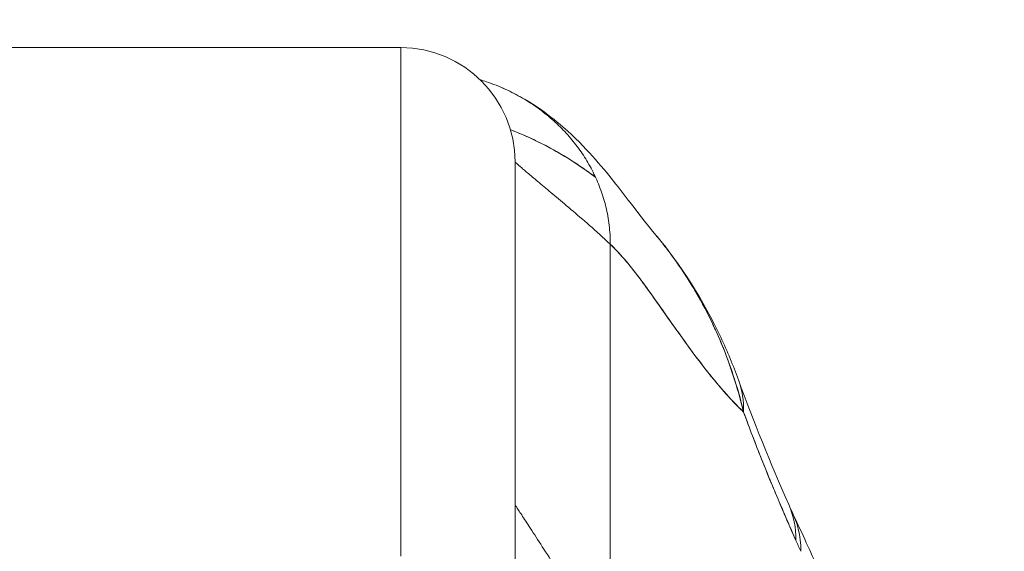
# Model space of a CAD drawing. Units: inches. Extents: x 17 to 329, y 6 to 203.
# Drawn here: x 154 to 155, y 64 to 65 of the extents above; entities that cross this region are included whole.
import ezdxf

# ---------------------------------------------------------------- set-up
doc = ezdxf.new("R2010")
doc.units = ezdxf.units.IN
doc.header["$LTSCALE"] = 20
doc.header["$MEASUREMENT"] = 0
doc.layers.get('0').update_dxf_attribs({"lineweight": 0})
doc.layers.add('Dimension (ANSI)', color=7, linetype='Continuous', lineweight=5)
doc.layers.add('Visible (ANSI)', color=7, linetype='Continuous', lineweight=5)
doc.styles.add('ROMANS', font='tahoma.ttf')
doc.dimstyles.new('Default (ANSI)', dxfattribs={"dimscale": 20, "dimtxt": 0.07, "dimasz": 0.07, "dimexe": 0.125, "dimexo": 0.0625, "dimgap": 0.031496, "dimtad": 0, "dimtih": 1, "dimtoh": 1, "dimrnd": 1e-08, "dimzin": 0, "dimdsep": 46, "dimtxsty": 'ROMANS', "dimblk": 'Filled-1', "dimcen": 0.09, "dimdle": 0.393701, "dimclrd": 256, "dimclre": 256, "dimclrt": 256, "dimadec": 0, "dimazin": 0, "dimtfac": 0.928571, "dimtofl": 0, "dimtmove": 0, "dimatfit": 3, "dimfxl": 1, "dimtolj": 1, "dimtzin": 0, "dimlwd": -1, "dimlwe": -1, "dimarcsym": 0})

# ---------------------------------------------------------------- blocks, each defined once
blk = doc.blocks.new('Filled-1')
at = {"color": 0}
for p, q in [((0, 0), (-1, 0.17857)), ((-1, 0.17857), (-1, -0.17857)), ((-1, 0), (0, 0)), ((-1, -0.17857), (0, 0))]:
    blk.add_line(p, q, dxfattribs=at)
at = {"color": 0, "flags": 128}
blk.add_lwpolyline([(-1, -0.17857), (0, 0), (-1, 0.17857), (-1, -0.17857)], dxfattribs=at)
at = {"color": 0}
blk.add_solid([(-1, -0.17857), (0, 0), (-1, 0.17857), (-1, -0.17857)], dxfattribs=at)
blk = doc.blocks.new('*D26')
at = {"layer": 'Defpoints', "color": 0, "transparency": 16777216}
for p in [(127.7227, 67.9455), (127.7227, 62.5328), (156.2227, 62.5328)]:
    blk.add_point(p, dxfattribs=at)
at = {"layer": 'Dimension (ANSI)', "transparency": 16777216}
for p, q in [((127.7227, 63.7828), (127.7227, 70.4455)), ((156.2227, 63.7828), (156.2227, 70.4455)), ((129.1227, 67.9455), (135.4781, 67.9455)), ((154.8227, 67.9455), (148.4673, 67.9455))]:
    blk.add_line(p, q, dxfattribs=at)
at = {"layer": 'Dimension (ANSI)', "transparency": 16777216, "xscale": 1.400000005960464, "yscale": 1.400000005960464, "zscale": 1.400000005960464, "rotation": 180}
blk.add_blockref('Filled-1', (127.7227, 67.9455), dxfattribs=at)
at = {"layer": 'Dimension (ANSI)', "transparency": 16777216, "xscale": 1.400000005960464, "yscale": 1.400000005960464, "zscale": 1.400000005960464}
blk.add_blockref('Filled-1', (156.2227, 67.9455), dxfattribs=at)
at = {"layer": 'Dimension (ANSI)', "transparency": 16777216, "insert": (141.9727, 67.9455), "char_height": 1.4, "attachment_point": 5, "style": 'ROMANS'}
blk.add_mtext('\\A1;\\fTahoma|b0|i0;\\H1.4000;28.50\\P\\fTahoma|b0|i0;\\H1.4000;DOOR WIDTH', dxfattribs=at)

msp = doc.modelspace()

# ---------------------------------------------------------------- linework, layer by layer
at = {"layer": 'Visible (ANSI)'}
for p, q in [((154.0608, 64.9991), (153.5096, 64.9991)), ((153.5096, 64.9991), (154.0608, 64.9991)), ((154.0608, 64.4735), (154.0608, 64.9991)), ((154.0608, 64.9991), (154.0608, 64.4735)), ((154.1789, 64.881), (154.1789, 64.4144)), ((154.1789, 64.4144), (154.1789, 64.881)), ((154.2773, 64.7959), (154.2773, 64.3657)), ((154.2773, 64.3657), (154.2773, 64.7959))]:
    msp.add_line(p, q, dxfattribs=at)
for start in [0, 360]:
    msp.add_arc((154.0608, 64.881), 0.1181, start, 90, dxfattribs=at)
for centre, major_axis, ratio, start_param, end_param in [((154.2246, 64.5889), (0.1852, 0.0668), 0.666321, 0.182363, 0.185331), ((154.2246, 64.5889), (0.1852, 0.0668), 0.666321, 0.182363, 0.185331), ((154.2246, 64.5889), (0.1852, 0.0668), 0.666321, 6.029055, 6.283227), ((154.2246, 64.5889), (0.1852, 0.0668), 0.666321, 6.029055, 6.283227), ((154.2816, 64.4475), (0.1801, 0.0795), 0.655934, 0.27392, 0.274001), ((154.2869, 64.4358), (0.1785, 0.0831), 0.683665, 0.266414, 0.266466), ((154.2816, 64.4475), (0.1801, 0.0795), 0.655934, 5.993241, 6.283161), ((154.2869, 64.4358), (0.1785, 0.0831), 0.683666, 5.980029, 6.317128), ((154.5052, 64.793), (0.0707, -0.4228), 0.273863, 5.464532, 5.50364)]:
    msp.add_ellipse(centre, major_axis=major_axis, ratio=ratio, start_param=start_param, end_param=end_param, dxfattribs=at)
for points, knots in [([(154.2773, 64.7959), (154.2773, 64.8028), (154.2769, 64.8094), (154.2761, 64.8158), (154.2753, 64.8222), (154.2742, 64.8284), (154.2727, 64.8345), (154.2713, 64.8405), (154.2695, 64.8463), (154.2674, 64.852), (154.2654, 64.8577), (154.263, 64.8632), (154.2604, 64.8685), (154.2578, 64.8739), (154.255, 64.8791), (154.2519, 64.8841), (154.2488, 64.8891), (154.2454, 64.894), (154.2418, 64.8987), (154.2382, 64.9033), (154.2343, 64.9079), (154.2302, 64.9123), (154.2261, 64.9166), (154.2218, 64.9209), (154.2172, 64.9249), (154.2126, 64.9289), (154.2077, 64.9328), (154.2026, 64.9365), (154.1975, 64.9402), (154.1922, 64.9437), (154.1865, 64.947), (154.1809, 64.9503), (154.175, 64.9533), (154.1688, 64.9562), (154.1626, 64.959), (154.1561, 64.9616), (154.1493, 64.9639), (154.1472, 64.9646), (154.145, 64.9653), (154.1428, 64.966)], [0, 0, 0, 0, 0.0666667, 0.0666667, 0.0666667, 0.1333333, 0.1333333, 0.1333333, 0.2, 0.2, 0.2, 0.2666667, 0.2666667, 0.2666667, 0.3333333, 0.3333333, 0.3333333, 0.4, 0.4, 0.4, 0.4666667, 0.4666667, 0.4666667, 0.5333333, 0.5333333, 0.5333333, 0.6, 0.6, 0.6, 0.6666667, 0.6666667, 0.6666667, 0.7333333, 0.7333333, 0.7333333, 0.8, 0.8, 0.8, 0.8212152, 0.8212152, 0.8212152, 0.8212152]), ([(154.1659, 64.9574), (154.1795, 64.9515), (154.1912, 64.9447), (154.2119, 64.9309), (154.2208, 64.9238), (154.2411, 64.9061), (154.2506, 64.8961), (154.2755, 64.8684), (154.2874, 64.8525), (154.3089, 64.8246), (154.3179, 64.813), (154.3229, 64.8071)], [0, 0, 0, 0, 0.135979, 0.135979, 0.285036, 0.285036, 0.528896, 0.528896, 1.016137, 1.016137, 1.539619, 1.539619, 1.539619, 1.539619]), ([(154.2621, 64.8651), (154.2599, 64.8667), (154.2576, 64.8684), (154.2554, 64.87), (154.2461, 64.8768), (154.2365, 64.8831), (154.2268, 64.8888), (154.2196, 64.8931), (154.2123, 64.897), (154.2048, 64.9007), (154.2029, 64.9017), (154.2009, 64.9027), (154.1988, 64.9037), (154.1907, 64.9075), (154.1824, 64.9111), (154.1741, 64.9142)], [0.5286115, 0.5286115, 0.5286115, 0.5286115, 0.5453322, 0.5453322, 0.5453322, 0.6149297, 0.6149297, 0.6149297, 0.6666667, 0.6666667, 0.6666667, 0.6805788, 0.6805788, 0.6805788, 0.7371624, 0.7371624, 0.7371624, 0.7371624]), ([(154.1741, 64.9142), (154.175, 64.9139), (154.1759, 64.9135), (154.1768, 64.9132), (154.1862, 64.9095), (154.1954, 64.9054), (154.2045, 64.9009), (154.2052, 64.9005), (154.206, 64.9002), (154.2068, 64.8998), (154.2167, 64.8947), (154.2265, 64.8892), (154.236, 64.8832), (154.2449, 64.8776), (154.2536, 64.8715), (154.2621, 64.8651)], [0.2635652, 0.2635652, 0.2635652, 0.2635652, 0.2697581, 0.2697581, 0.2697581, 0.3333333, 0.3333333, 0.3333333, 0.3386445, 0.3386445, 0.3386445, 0.4081294, 0.4081294, 0.4081294, 0.4723097, 0.4723097, 0.4723097, 0.4723097]), ([(154.1789, 64.881), (154.1789, 64.881), (154.1795, 64.8804), (154.1807, 64.8794), (154.1818, 64.8783), (154.1836, 64.8768), (154.1858, 64.8748), (154.1881, 64.8728), (154.1909, 64.8704), (154.1942, 64.8676), (154.1975, 64.8648), (154.2013, 64.8616), (154.2056, 64.8581), (154.2099, 64.8545), (154.2146, 64.8505), (154.2198, 64.8462), (154.225, 64.8419), (154.2306, 64.8371), (154.2366, 64.832), (154.2426, 64.8269), (154.2491, 64.8214), (154.2559, 64.8154), (154.2626, 64.8094), (154.2698, 64.8029), (154.2773, 64.7959)], [0, 0, 0, 0, 0.125, 0.125, 0.125, 0.25, 0.25, 0.25, 0.375, 0.375, 0.375, 0.5, 0.5, 0.5, 0.625, 0.625, 0.625, 0.75, 0.75, 0.75, 0.875, 0.875, 0.875, 1, 1, 1, 1]), ([(154.3229, 64.8072), (154.3512, 64.7738), (154.3736, 64.7374), (154.3982, 64.6854), (154.4043, 64.6707), (154.4097, 64.6557)], [0, 0, 0, 0, 0.3589075, 0.3589075, 0.4962766, 0.4962766, 0.4962766, 0.4962766]), ([(154.415, 64.6225), (154.4119, 64.6358), (154.4083, 64.6487), (154.404, 64.6615), (154.399, 64.6766), (154.3933, 64.6914), (154.3867, 64.7059), (154.3856, 64.7082), (154.3845, 64.7105), (154.3834, 64.7129), (154.3776, 64.7252), (154.3711, 64.7373), (154.3642, 64.749), (154.3564, 64.7622), (154.3479, 64.7749), (154.339, 64.7869), (154.3373, 64.7891), (154.3357, 64.7913), (154.334, 64.7934), (154.3304, 64.7981), (154.3267, 64.8027), (154.3229, 64.8071)], [0, 0, 0, 0, 0.0700985, 0.0700985, 0.0700985, 0.1532275, 0.1532275, 0.1532275, 0.1666667, 0.1666667, 0.1666667, 0.2379185, 0.2379185, 0.2379185, 0.3184432, 0.3184432, 0.3184432, 0.3333333, 0.3333333, 0.3333333, 0.365688, 0.365688, 0.365688, 0.365688]), ([(154.3229, 64.8071), (154.3266, 64.8028), (154.3302, 64.7983), (154.3338, 64.7938), (154.3359, 64.7911), (154.3379, 64.7883), (154.34, 64.7855), (154.3473, 64.7756), (154.3544, 64.7652), (154.361, 64.7543), (154.3675, 64.7437), (154.3736, 64.7328), (154.3792, 64.7215), (154.3806, 64.7189), (154.3819, 64.7162), (154.3831, 64.7135), (154.3832, 64.7134), (154.3833, 64.7132), (154.3833, 64.7131), (154.3872, 64.7049), (154.3909, 64.6965), (154.3942, 64.6881), (154.3986, 64.6771), (154.4025, 64.6659), (154.406, 64.6548), (154.4094, 64.644), (154.4124, 64.6332), (154.415, 64.6225)], [0.6350405, 0.6350405, 0.6350405, 0.6350405, 0.6666667, 0.6666667, 0.6666667, 0.6854252, 0.6854252, 0.6854252, 0.7522649, 0.7522649, 0.7522649, 0.8172891, 0.8172891, 0.8172891, 0.8325931, 0.8325931, 0.8325931, 0.8333333, 0.8333333, 0.8333333, 0.8801527, 0.8801527, 0.8801527, 0.940933, 0.940933, 0.940933, 1, 1, 1, 1]), ([(154.2773, 64.7959), (154.2836, 64.79), (154.2901, 64.7828), (154.2968, 64.7746), (154.3035, 64.7664), (154.3104, 64.7572), (154.3174, 64.7474), (154.3245, 64.7376), (154.3318, 64.7271), (154.3393, 64.7164), (154.3469, 64.7057), (154.3547, 64.6947), (154.3627, 64.6838), (154.3708, 64.673), (154.3791, 64.6622), (154.3877, 64.652), (154.3963, 64.6417), (154.4053, 64.6319), (154.4145, 64.623), (154.4147, 64.6228), (154.4148, 64.6227), (154.415, 64.6225)], [0, 0, 0, 0, 0.166185, 0.166185, 0.166185, 0.332369, 0.332369, 0.332369, 0.498554, 0.498554, 0.498554, 0.664739, 0.664739, 0.664739, 0.830923, 0.830923, 0.830923, 0.997108, 0.997108, 0.997108, 1, 1, 1, 1]), ([(154.415, 64.6225), (154.408, 64.6292), (154.4012, 64.6364), (154.3946, 64.6439), (154.388, 64.6514), (154.3816, 64.6592), (154.3753, 64.6673), (154.3691, 64.6753), (154.3629, 64.6835), (154.357, 64.6916), (154.351, 64.6998), (154.3452, 64.7081), (154.3395, 64.7161), (154.3339, 64.7242), (154.3283, 64.7321), (154.3229, 64.7397), (154.3175, 64.7473), (154.3122, 64.7546), (154.3071, 64.7615), (154.3019, 64.7683), (154.2968, 64.7747), (154.2919, 64.7805), (154.2869, 64.7863), (154.2821, 64.7915), (154.2773, 64.7959)], [0, 0, 0, 0, 0.125, 0.125, 0.125, 0.25, 0.25, 0.25, 0.375, 0.375, 0.375, 0.5, 0.5, 0.5, 0.625, 0.625, 0.625, 0.75, 0.75, 0.75, 0.875, 0.875, 0.875, 1, 1, 1, 1]), ([(154.415, 64.6225), (154.4207, 64.607), (154.4266, 64.5916), (154.4325, 64.5765), (154.4361, 64.5676), (154.4396, 64.5588), (154.4432, 64.5501), (154.4434, 64.5498), (154.4435, 64.5494), (154.4436, 64.5491), (154.446, 64.5435), (154.4483, 64.5379), (154.4506, 64.5324), (154.4567, 64.518), (154.4629, 64.5038), (154.469, 64.49)], [0, 0, 0, 0, 0.333333, 0.333333, 0.333333, 0.531303, 0.531303, 0.531303, 0.538863, 0.538863, 0.538863, 0.666667, 0.666667, 0.666667, 1, 1, 1, 1]), ([(154.469, 64.49), (154.4636, 64.5023), (154.4582, 64.5145), (154.4531, 64.5267), (154.4463, 64.5424), (154.4399, 64.5581), (154.4336, 64.5738), (154.4272, 64.59), (154.421, 64.6062), (154.415, 64.6225)], [0, 0, 0, 0, 0.2755, 0.2755, 0.2755, 0.631774, 0.631774, 0.631774, 1, 1, 1, 1]), ([(154.1789, 64.5267), (154.1789, 64.5267), (154.1797, 64.5254), (154.1812, 64.5231), (154.1827, 64.5208), (154.1849, 64.5175), (154.1877, 64.5132), (154.1904, 64.509), (154.1938, 64.5038), (154.1977, 64.4979), (154.2015, 64.492), (154.2058, 64.4854), (154.2105, 64.4781), (154.2152, 64.4708), (154.2202, 64.4629), (154.2255, 64.4544), (154.2309, 64.446), (154.2364, 64.437), (154.2421, 64.4275), (154.2479, 64.4181), (154.2537, 64.4082), (154.2596, 64.3979), (154.2655, 64.3876), (154.2714, 64.3768), (154.2773, 64.3657)], [0, 0, 0, 0, 0.125, 0.125, 0.125, 0.25, 0.25, 0.25, 0.375, 0.375, 0.375, 0.5, 0.5, 0.5, 0.625, 0.625, 0.625, 0.75, 0.75, 0.75, 0.875, 0.875, 0.875, 1, 1, 1, 1]), ([(154.2773, 64.3657), (154.2714, 64.3768), (154.2655, 64.3876), (154.2596, 64.3979), (154.2537, 64.4082), (154.2479, 64.4181), (154.2421, 64.4275), (154.2364, 64.437), (154.2309, 64.446), (154.2255, 64.4544), (154.2202, 64.4629), (154.2152, 64.4708), (154.2105, 64.4781), (154.2058, 64.4854), (154.2015, 64.492), (154.1977, 64.4979), (154.1938, 64.5038), (154.1904, 64.509), (154.1877, 64.5132), (154.1849, 64.5175), (154.1827, 64.5208), (154.1812, 64.5231), (154.1797, 64.5254), (154.1789, 64.5267), (154.1789, 64.5267)], [0, 0, 0, 0, 0.125, 0.125, 0.125, 0.25, 0.25, 0.25, 0.375, 0.375, 0.375, 0.5, 0.5, 0.5, 0.625, 0.625, 0.625, 0.75, 0.75, 0.75, 0.875, 0.875, 0.875, 1, 1, 1, 1]), ([(154.4653, 64.5189), (154.4758, 64.4964), (154.4848, 64.4764), (154.494, 64.4571), (154.4963, 64.4524), (154.499, 64.4471), (154.4998, 64.4457), (154.5, 64.4453), (154.5, 64.4453), (154.5, 64.4453)], [0, 0, 0, 0, 0.2493406, 0.2493406, 0.352594, 0.352594, 0.4271513, 0.4271513, 0.438748, 0.438748, 0.438748, 0.438748])]:
    msp.add_open_spline(points, degree=3, knots=knots, dxfattribs=at)
msp.add_open_spline([(154.4097, 64.6557), (154.4253, 64.6127), (154.4426, 64.5702), (154.4616, 64.5271)], degree=3, dxfattribs=at)

# ---------------------------------------------------------------- dimensions: what is measured, and where the dimension line sits
at = {"layer": 'Dimension (ANSI)'}
dim = msp.add_linear_dim(base=(127.7227, 67.9455), p1=(156.2227, 62.5328), p2=(127.7227, 62.5328), text='\\fTahoma|b0|i0;\\H1.4000;<>\\P\\fTahoma|b0|i0;\\H1.4000;DOOR WIDTH', dimstyle='Default (ANSI)', override={"dimgap": 0.031496, "dimtih": 0, "dimtoh": 0, "dimdec": 2, "dimtol": 0, "dimlim": 0, "dimtp": 0, "dimtm": 0, "dimtdec": 2, "dimatfit": 1}, dxfattribs=at)
dim.commit()
dim.dimension.update_dxf_attribs({"geometry": '*D26', "text_midpoint": (141.9727, 67.9455), "dimtype": 160})

doc.saveas('drawing.dxf')
